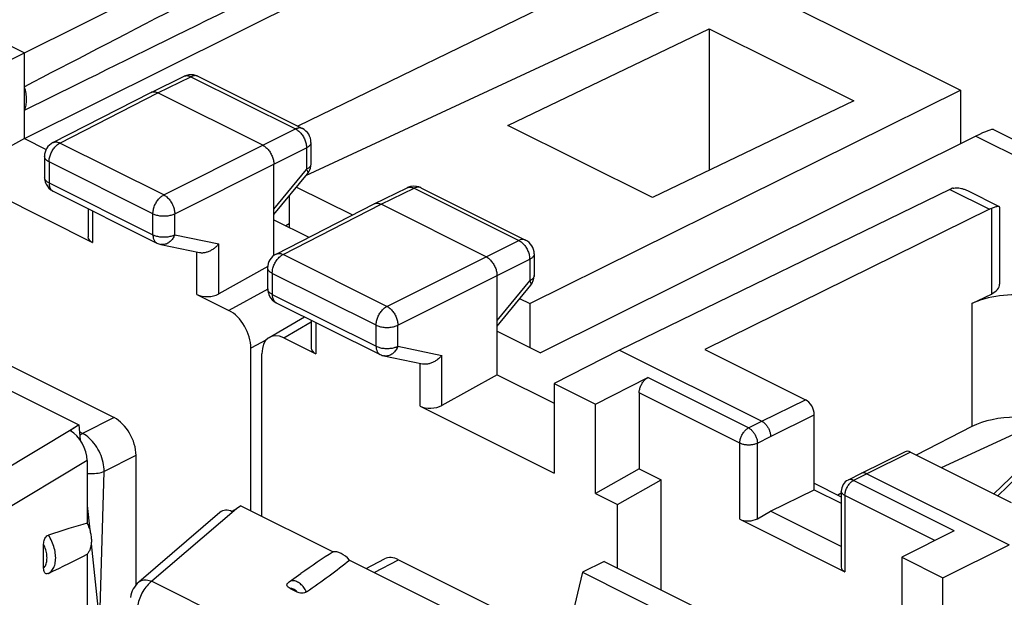
# Model space of a CAD drawing. Units: millimetres. Extents: x -29.6 to 31.5, y -33.1 to 33.1.
# Drawn here: x -15.4 to 0.5, y 10.8 to 20.2 of the extents above; entities that cross this region are included whole.
import ezdxf

# ---------------------------------------------------------------- set-up
doc = ezdxf.new("R2010")
doc.units = ezdxf.units.MM
doc.header["$LTSCALE"] = 16.335
doc.layers.get('0').update_dxf_attribs({"linetype": 'CONTINUOUS'})
doc.layers.add('DRAFT', color=7, linetype='CONTINUOUS')
doc.layers.add('RACCORDO', color=7, linetype='CONTINUOUS')

msp = doc.modelspace()

# ---------------------------------------------------------------- linework, layer by layer
at = {"color": 7, "linetype": 'CONTINUOUS'}
for p, q in [((-15.299, 19.625), (-10.024, 22.256)), ((-5.491, 21.063), (-10.879, 18.438)), ((-15.299, 18.24), (-9.991, 20.886)), ((-17.597, 20.774), (-15.299, 19.625)), ((-16.366, 19.09), (-15.299, 19.625)), ((-15.299, 18.24), (-15.299, 19.625)), ((-13.253, 18.987), (-12.718, 19.248)), ((-12.497, 19.247), (-10.806, 18.401)), ((-14.838, 18.174), (-13.255, 18.987)), ((-13.255, 18.987), (-13.253, 18.987)), ((-11.445, 18.131), (-13.142, 18.98)), ((0.359, 18.386), (3.569, 16.781)), ((-15.299, 18.24), (-16.366, 17.644)), ((-15.299, 18.24), (-14.947, 18.064)), ((-10.668, 18.178), (-10.668, 17.83)), ((0.075, 18.28), (-6.959, 14.772)), ((-14.974, 17.952), (-14.974, 17.612)), ((-11.268, 16.348), (-11.268, 17.826)), ((-11.268, 17.01), (-10.725, 17.672)), ((-16.366, 17.644), (-14.198, 16.56)), ((-14.836, 17.388), (-13.157, 16.549)), ((-9.647, 17.184), (-9.112, 17.445)), ((-8.891, 17.444), (-7.2, 16.598)), ((-0.346, 17.416), (-5.682, 14.817)), ((-0.061, 17.398), (0.454, 17.14)), ((-11.232, 16.371), (-9.648, 17.183)), ((-9.648, 17.183), (-9.647, 17.184)), ((-14.271, 17.106), (-14.271, 16.652)), ((-7.839, 16.328), (-9.536, 17.177)), ((0.295, 17.096), (-4.303, 14.83)), ((0.459, 17.132), (0.459, 15.884)), ((-11.268, 16.926), (-10.702, 16.643)), ((-11.021, 16.86), (-11.076, 16.83)), ((-13.096, 16.528), (-12.472, 16.398)), ((-7.061, 16.375), (-7.061, 16.027)), ((-11.366, 16.17), (-12.158, 15.728)), ((-11.368, 16.149), (-11.368, 15.809)), ((-7.662, 14.421), (-7.662, 16.023)), ((-7.662, 15.207), (-7.118, 15.868)), ((-12.511, 15.717), (-11.994, 15.459)), ((0.01, 15.57), (0.326, 15.726)), ((-11.229, 15.585), (-9.551, 14.746)), ((-11.342, 15.024), (-10.772, 15.356)), ((-10.665, 15.303), (-10.665, 14.849)), ((-7.662, 15.123), (-6.959, 14.772)), ((-11.108, 15.015), (-10.591, 14.757)), ((-11.641, 12.222), (-11.641, 14.849)), ((-5.682, 14.817), (-6.737, 14.276)), ((-5.682, 14.817), (-3.384, 13.668)), ((-4.303, 14.83), (-2.677, 14.016)), ((-11.461, 12.132), (-11.461, 14.759)), ((-9.49, 14.725), (-8.866, 14.594)), ((-7.662, 14.421), (-8.552, 13.925)), ((-7.662, 14.421), (-6.737, 13.959)), ((-6.071, 13.943), (-5.223, 14.373)), ((-6.737, 14.276), (-6.737, 12.83)), ((-6.737, 14.276), (-6.071, 13.943)), ((-5.364, 14.13), (-5.364, 12.896)), ((-8.905, 13.914), (-6.737, 12.83)), ((-6.071, 12.497), (-6.071, 13.943)), ((-2.535, 12.561), (-2.535, 13.772)), ((-1.069, 13.174), (-1.776, 12.825)), ((-0.98, 13.168), (0.647, 12.355)), ((-5.364, 12.896), (-6.071, 12.497)), ((-5.364, 12.896), (-5.01, 12.719)), ((-1.777, 12.825), (-1.989, 12.717)), ((-1.776, 12.825), (-1.777, 12.825)), ((-1.687, 12.819), (0.611, 11.67)), ((-5.717, 12.32), (-5.01, 12.719)), ((-2.535, 12.666), (-2.099, 12.448)), ((-6.071, 12.497), (-5.717, 12.32)), ((-3.243, 12.212), (-2.535, 12.561)), ((-2.535, 12.561), (-2.099, 12.342)), ((-2.099, 12.539), (-2.099, 11.308)), ((-3.455, 12.092), (-3.243, 12.212)), ((-2.099, 11.64), (-3.243, 12.212)), ((-3.738, 12.083), (-2.04, 11.234)), ((-0.274, 11.898), (-1.121, 11.468)), ((-0.456, 11.135), (0.611, 11.67)), ((-1.121, 11.468), (-1.121, 10.022)), ((-1.121, 11.468), (-0.456, 11.135)), ((-5.93, 11.402), (-6.283, 11.225)), ((-5.93, 11.402), (-3.101, 9.988)), ((-6.283, 11.225), (-6.524, 10.195)), ((-6.283, 11.225), (-3.455, 9.811)), ((-0.456, 9.689), (-0.456, 11.135))]:
    msp.add_line(p, q, dxfattribs=at)
at = {"color": 253, "linetype": 'CONTINUOUS'}
for p, q in [((-13.142, 18.98), (-12.608, 19.24)), ((-12.608, 19.24), (-10.917, 18.395)), ((-14.725, 18.168), (-13.142, 18.98)), ((-11.445, 18.131), (-10.917, 18.395)), ((-13.046, 17.329), (-14.725, 18.168)), ((0.075, 18.28), (3.126, 16.754)), ((-13.046, 17.329), (-11.445, 18.131)), ((-11.268, 17.826), (-10.74, 18.09)), ((-10.74, 18.09), (-10.74, 17.742)), ((-14.901, 17.864), (-14.901, 17.524)), ((-13.222, 17.024), (-14.901, 17.864)), ((-12.869, 17.024), (-11.268, 17.826)), ((-11.268, 17.099), (-10.74, 17.742)), ((-10.725, 17.672), (-10.725, 17.672)), ((-14.901, 17.524), (-13.222, 16.684)), ((-9.536, 17.177), (-9.001, 17.437)), ((-9.001, 17.437), (-7.31, 16.592)), ((-0.346, 17.416), (0.295, 17.096)), ((-14.198, 17.069), (-14.198, 16.56)), ((-13.222, 16.684), (-13.222, 17.024)), ((-12.869, 16.684), (-12.869, 17.024)), ((-11.119, 16.365), (-9.536, 17.177)), ((0.326, 17.11), (0.326, 15.726)), ((-12.869, 16.684), (-12.158, 16.535)), ((-7.839, 16.328), (-7.31, 16.592)), ((-7.2, 16.598), (-7.2, 16.598)), ((-12.511, 15.717), (-12.511, 16.398)), ((-12.158, 15.728), (-12.158, 16.535)), ((-11.232, 16.371), (-11.231, 16.371)), ((-9.44, 15.526), (-11.119, 16.365)), ((-9.44, 15.526), (-7.839, 16.328)), ((-7.662, 16.023), (-7.134, 16.287)), ((-7.134, 16.287), (-7.134, 15.939)), ((-11.294, 16.06), (-11.294, 15.72)), ((-9.616, 15.221), (-11.294, 16.06)), ((-9.263, 15.221), (-7.662, 16.023)), ((-7.662, 15.296), (-7.134, 15.939)), ((-11.364, 15.803), (-11.994, 15.459)), ((-11.294, 15.72), (-9.616, 14.881)), ((-11.108, 15.015), (-10.665, 15.274)), ((-10.591, 15.266), (-10.591, 14.757)), ((-9.616, 14.881), (-9.616, 15.221)), ((-9.263, 14.881), (-9.263, 15.221)), ((-11.387, 14.987), (-11.641, 14.849)), ((-9.263, 14.881), (-8.552, 14.732)), ((-8.552, 13.925), (-8.552, 14.732)), ((-8.905, 13.914), (-8.905, 14.594)), ((-3.597, 13.56), (-5.223, 14.373)), ((-3.738, 13.316), (-5.364, 14.13)), ((-3.384, 13.668), (-2.677, 14.016)), ((-3.243, 13.424), (-2.535, 13.772)), ((-3.597, 13.56), (-3.384, 13.668)), ((-3.455, 13.316), (-3.243, 13.424)), ((-3.738, 12.083), (-3.738, 13.316)), ((-3.455, 12.092), (-3.455, 13.316)), ((-0.98, 13.168), (-1.687, 12.819)), ((-1.687, 12.819), (-1.9, 12.711)), ((-0.274, 11.898), (-1.9, 12.711)), ((-2.04, 12.468), (-2.04, 11.234)), ((-0.585, 11.74), (-2.04, 12.468))]:
    msp.add_line(p, q, dxfattribs=at)
at = {"color": 7, "linetype": 'CONTINUOUS'}
for centre, radius, start, end in [((-12.609, 19.023), 0.25, 80.099, 115.9761), ((-12.608, 19.024), 0.249, 65.5467, 80.1338), ((-12.609, 19.022), 0.251, 63.3935, 65.5615), ((-10.918, 18.178), 0.25, 0.0026, 63.437), ((-14.724, 17.952), 0.25, 117.1564, 179.9996), ((-10.917, 17.83), 0.25, 329.1581, 0.0667), ((-10.919, 17.831), 0.251, 320.5843, 329.1181), ((-14.724, 17.612), 0.249, 179.9861, 187.1835), ((-14.723, 17.612), 0.251, 187.2174, 205.8627), ((-14.724, 17.612), 0.25, 205.9034, 243.4644), ((-9.002, 17.219), 0.251, 114.0214, 116.0153), ((-9.003, 17.221), 0.249, 99.3956, 114.0364), ((-9.002, 17.22), 0.25, 63.431, 99.4308), ((-0.242, 17.24), 0.204, 103.8726, 110.4015), ((0.461, 16.76), 0.374, 111.0885, 116.2943), ((-13.045, 16.773), 0.25, 243.4327, 258.2061), ((-7.311, 16.375), 0.25, 0.003, 63.5119), ((-11.118, 16.149), 0.25, 117.0872, 179.9958), ((-7.311, 16.027), 0.25, 320.597, 359.9833), ((-11.118, 15.809), 0.249, 179.9861, 187.1835), ((-11.116, 15.809), 0.251, 187.2174, 205.8627), ((-11.118, 15.809), 0.25, 205.9034, 243.4644), ((-9.44, 14.968), 0.248, 243.3741, 258.256), ((-1.899, 12.539), 0.2, 116.8952, 179.9996)]:
    msp.add_arc(centre, radius, start, end, dxfattribs=at)
at = {"color": 253, "linetype": 'CONTINUOUS'}
for centre, radius, start, end in [((-12.677, 19.163), 0.0945, 109.4903, 115.9447), ((-14.91, 17.612), 0.0633, 180.0033, 185.9189), ((-14.793, 17.473), 0.0944, 238.1117, 243.4181), ((-8.933, 17.359), 0.0947, 63.4635, 70.0167), ((-7.125, 16.027), 0.0631, 352.5544, 0.0115), ((-11.304, 15.809), 0.0633, 180.0033, 185.9189), ((-11.187, 15.67), 0.0944, 238.1117, 243.4181), ((-1.823, 12.56), 0.169, 116.9072, 119.7453)]:
    msp.add_arc(centre, radius, start, end, dxfattribs=at)
at = {"color": 7, "linetype": 'CONTINUOUS'}
for centre, major_axis, ratio, start_param, end_param in [((39.077, 46.395), (60.417, 30.563), 0.005707, 2.516736, 2.687679), ((39.077, 46.395), (60.417, 30.563), 0.005707, -2.693453, -2.52251), ((-0.636, 17.765), (0.999, 0.617), 0.08152, 0.050438, 0.729241), ((-0.348, 16.982), (0.226, 0.446), 0.615927, 0.588257, 0.681788), ((-14.021, 16.66), (0.25, 0.011), 0.53133, 3.11782, 3.903222), ((0.006, 15.886), (0.453, -0.002), 0.496429, -0.783051, 0.002317), ((-12.334, 15.817), (0.25, 0.011), 0.53133, -2.379963, -0.814985), ((0.717, 15.216), (1, -0.005), 0.496429, 1.311344, 2.358542), ((-11.994, 15.025), (-0.223, 0.448), 0.61277, -2.253542, -0.683659), ((-11.108, 14.582), (-0.223, 0.448), 0.611675, -0.683152, 0.886731), ((-10.415, 14.857), (0.25, 0.011), 0.53133, 3.11782, 3.903222), ((-2.677, 13.843), (-0.089, 0.179), 0.61237, -2.255497, -0.684701), ((-8.728, 14.013), (0.25, 0.011), 0.53133, -2.379963, -0.814985), ((-0.98, 12.995), (-0.089, 0.179), 0.61237, -0.684701, -0.003539), ((-3.596, 12.163), (0.2, 0.009), 0.53133, -2.379963, -0.809167), ((-1.899, 11.314), (0.2, 0.009), 0.53133, 3.117826, 3.903222)]:
    msp.add_ellipse(centre, major_axis=major_axis, ratio=ratio, start_param=start_param, end_param=end_param, dxfattribs=at)
at = {"color": 253, "linetype": 'CONTINUOUS'}
for points, knots in [([(-12.708, 19.252), (-12.706, 19.253), (-12.697, 19.256), (-12.68, 19.258), (-12.656, 19.257), (-12.632, 19.251), (-12.616, 19.244), (-12.608, 19.24)], [0, 0, 0, 0, 0.055597, 0.27072, 0.497201, 0.739468, 1, 1, 1, 1]), ([(-12.497, 19.247), (-12.502, 19.249), (-12.514, 19.254), (-12.535, 19.258), (-12.559, 19.257), (-12.583, 19.251), (-12.6, 19.244), (-12.608, 19.24)], [0, 0, 0, 0, 0.146683, 0.341193, 0.545961, 0.764934, 1, 1, 1, 1]), ([(-10.806, 18.401), (-10.811, 18.404), (-10.823, 18.409), (-10.844, 18.412), (-10.868, 18.411), (-10.892, 18.405), (-10.909, 18.399), (-10.917, 18.395)], [0, 0, 0, 0, 0.146501, 0.340979, 0.545718, 0.764657, 1, 1, 1, 1]), ([(-10.917, 18.395), (-10.908, 18.39), (-10.891, 18.38), (-10.866, 18.361), (-10.842, 18.339), (-10.82, 18.313), (-10.8, 18.284), (-10.782, 18.254), (-10.767, 18.222), (-10.755, 18.188), (-10.746, 18.155), (-10.741, 18.122), (-10.74, 18.101), (-10.74, 18.09)], [0, 0, 0, 0, 0.079337, 0.163781, 0.252657, 0.345143, 0.44022, 0.536755, 0.633545, 0.72938, 0.823089, 0.913601, 1, 1, 1, 1]), ([(-14.901, 17.864), (-14.901, 17.874), (-14.899, 17.896), (-14.894, 17.928), (-14.885, 17.962), (-14.873, 17.994), (-14.858, 18.027), (-14.84, 18.057), (-14.82, 18.086), (-14.799, 18.112), (-14.775, 18.134), (-14.751, 18.153), (-14.733, 18.164), (-14.725, 18.168)], [0, 0, 0, 0, 0.086252, 0.176667, 0.270324, 0.366145, 0.462955, 0.559535, 0.654675, 0.747232, 0.836174, 0.920662, 1, 1, 1, 1]), ([(-14.838, 18.174), (-14.832, 18.177), (-14.82, 18.182), (-14.798, 18.186), (-14.774, 18.185), (-14.749, 18.179), (-14.733, 18.172), (-14.725, 18.168)], [0, 0, 0, 0, 0.156777, 0.348586, 0.550837, 0.767293, 1, 1, 1, 1]), ([(-10.668, 18.178), (-10.668, 18.175), (-10.668, 18.166), (-10.673, 18.151), (-10.683, 18.134), (-10.698, 18.117), (-10.717, 18.102), (-10.732, 18.094), (-10.74, 18.09)], [0, 0, 0, 0, 0.071276, 0.224408, 0.389643, 0.572446, 0.775675, 1, 1, 1, 1]), ([(-14.901, 17.864), (-14.909, 17.868), (-14.923, 17.876), (-14.943, 17.891), (-14.958, 17.907), (-14.968, 17.924), (-14.973, 17.94), (-14.974, 17.949), (-14.974, 17.952)], [0, 0, 0, 0, 0.223034, 0.425184, 0.607036, 0.771322, 0.923348, 1, 1, 1, 1]), ([(-10.668, 17.83), (-10.668, 17.827), (-10.668, 17.818), (-10.673, 17.803), (-10.683, 17.786), (-10.698, 17.77), (-10.717, 17.755), (-10.732, 17.746), (-10.74, 17.742)], [0, 0, 0, 0, 0.071363, 0.224482, 0.389704, 0.572493, 0.7757, 1, 1, 1, 1]), ([(-10.74, 17.742), (-10.736, 17.736), (-10.729, 17.724), (-10.722, 17.707), (-10.719, 17.692), (-10.72, 17.68), (-10.723, 17.674), (-10.725, 17.672)], [0, 0, 0, 0, 0.291342, 0.535307, 0.732533, 0.889631, 1, 1, 1, 1]), ([(-14.901, 17.524), (-14.909, 17.528), (-14.923, 17.536), (-14.943, 17.551), (-14.958, 17.567), (-14.968, 17.584), (-14.972, 17.598), (-14.973, 17.605), (-14.973, 17.605)], [0, 0, 0, 0, 0.235762, 0.449449, 0.641684, 0.81535, 0.976056, 1, 1, 1, 1]), ([(-14.901, 17.524), (-14.901, 17.514), (-14.9, 17.497), (-14.895, 17.471), (-14.888, 17.448), (-14.878, 17.427), (-14.865, 17.41), (-14.853, 17.399), (-14.845, 17.394), (-14.843, 17.393)], [0, 0, 0, 0, 0.184845, 0.358758, 0.521608, 0.67406, 0.817716, 0.955122, 1, 1, 1, 1]), ([(-9.112, 17.445), (-9.107, 17.447), (-9.095, 17.452), (-9.074, 17.455), (-9.05, 17.454), (-9.026, 17.448), (-9.009, 17.441), (-9.001, 17.437)], [0, 0, 0, 0, 0.14323, 0.338465, 0.544002, 0.763869, 1, 1, 1, 1]), ([(-8.901, 17.448), (-8.902, 17.449), (-8.911, 17.452), (-8.929, 17.455), (-8.952, 17.454), (-8.977, 17.448), (-8.993, 17.441), (-9.001, 17.437)], [0, 0, 0, 0, 0.05789, 0.272558, 0.498553, 0.740223, 1, 1, 1, 1]), ([(-13.222, 17.024), (-13.222, 17.035), (-13.221, 17.056), (-13.215, 17.089), (-13.207, 17.122), (-13.195, 17.155), (-13.18, 17.187), (-13.162, 17.218), (-13.142, 17.246), (-13.12, 17.272), (-13.097, 17.295), (-13.072, 17.314), (-13.055, 17.324), (-13.046, 17.329)], [0, 0, 0, 0, 0.086252, 0.176667, 0.270324, 0.366145, 0.462955, 0.559535, 0.654675, 0.747232, 0.836174, 0.920662, 1, 1, 1, 1]), ([(-13.046, 17.329), (-13.038, 17.324), (-13.02, 17.314), (-12.996, 17.295), (-12.972, 17.272), (-12.95, 17.246), (-12.93, 17.218), (-12.913, 17.187), (-12.898, 17.155), (-12.885, 17.122), (-12.876, 17.089), (-12.871, 17.056), (-12.87, 17.034), (-12.869, 17.024)], [0, 0, 0, 0, 0.079123, 0.163413, 0.252264, 0.344814, 0.440019, 0.536707, 0.633647, 0.729592, 0.823341, 0.913791, 1, 1, 1, 1]), ([(-13.222, 17.024), (-13.213, 17.02), (-13.195, 17.012), (-13.165, 17.002), (-13.133, 16.995), (-13.099, 16.99), (-13.064, 16.988), (-13.028, 16.988), (-12.993, 16.99), (-12.959, 16.995), (-12.927, 17.002), (-12.897, 17.012), (-12.878, 17.019), (-12.869, 17.024)], [0, 0, 0, 0, 0.080666, 0.16719, 0.258547, 0.353504, 0.450686, 0.548637, 0.645876, 0.740945, 0.832462, 0.919192, 1, 1, 1, 1]), ([(-13.222, 16.684), (-13.222, 16.675), (-13.221, 16.657), (-13.217, 16.632), (-13.209, 16.608), (-13.199, 16.588), (-13.186, 16.571), (-13.172, 16.558), (-13.162, 16.551), (-13.157, 16.549)], [0, 0, 0, 0, 0.174634, 0.338939, 0.492793, 0.636823, 0.772543, 0.902359, 1, 1, 1, 1]), ([(-13.222, 16.684), (-13.213, 16.68), (-13.195, 16.672), (-13.165, 16.662), (-13.133, 16.655), (-13.099, 16.65), (-13.064, 16.648), (-13.028, 16.648), (-12.993, 16.65), (-12.959, 16.655), (-12.927, 16.662), (-12.897, 16.672), (-12.878, 16.679), (-12.869, 16.684)], [0, 0, 0, 0, 0.08066, 0.167178, 0.258529, 0.353479, 0.450655, 0.548602, 0.645837, 0.740902, 0.832416, 0.919144, 1, 1, 1, 1]), ([(-12.869, 16.684), (-12.874, 16.673), (-12.883, 16.652), (-12.901, 16.622), (-12.921, 16.596), (-12.944, 16.573), (-12.97, 16.554), (-12.996, 16.539), (-13.024, 16.529), (-13.052, 16.524), (-13.077, 16.525), (-13.091, 16.527), (-13.096, 16.528)], [0, 0, 0, 0, 0.1174, 0.232596, 0.344872, 0.453701, 0.558796, 0.660159, 0.758107, 0.853284, 0.94662, 1, 1, 1, 1]), ([(-7.2, 16.598), (-7.205, 16.601), (-7.217, 16.606), (-7.238, 16.609), (-7.262, 16.608), (-7.286, 16.602), (-7.302, 16.596), (-7.31, 16.592)], [0, 0, 0, 0, 0.145153, 0.340012, 0.545146, 0.764513, 1, 1, 1, 1]), ([(-7.31, 16.592), (-7.302, 16.587), (-7.284, 16.577), (-7.26, 16.558), (-7.236, 16.536), (-7.214, 16.51), (-7.194, 16.481), (-7.176, 16.451), (-7.161, 16.418), (-7.149, 16.385), (-7.14, 16.352), (-7.135, 16.319), (-7.134, 16.297), (-7.134, 16.287)], [0, 0, 0, 0, 0.079437, 0.16388, 0.252754, 0.345232, 0.440299, 0.536822, 0.6336, 0.72942, 0.823115, 0.913613, 1, 1, 1, 1]), ([(-11.294, 16.06), (-11.294, 16.071), (-11.293, 16.093), (-11.288, 16.125), (-11.279, 16.158), (-11.267, 16.191), (-11.252, 16.223), (-11.234, 16.254), (-11.214, 16.283), (-11.192, 16.308), (-11.169, 16.331), (-11.144, 16.35), (-11.127, 16.36), (-11.119, 16.365)], [0, 0, 0, 0, 0.086239, 0.176641, 0.270283, 0.366091, 0.462887, 0.559455, 0.654585, 0.747133, 0.836074, 0.920561, 1, 1, 1, 1]), ([(-11.231, 16.371), (-11.226, 16.374), (-11.213, 16.379), (-11.192, 16.383), (-11.168, 16.381), (-11.143, 16.376), (-11.127, 16.369), (-11.119, 16.365)], [0, 0, 0, 0, 0.155563, 0.347721, 0.550334, 0.767182, 1, 1, 1, 1]), ([(-7.061, 16.375), (-7.061, 16.372), (-7.062, 16.363), (-7.066, 16.348), (-7.077, 16.33), (-7.092, 16.314), (-7.111, 16.299), (-7.126, 16.291), (-7.134, 16.287)], [0, 0, 0, 0, 0.071502, 0.224645, 0.389901, 0.572721, 0.775965, 1, 1, 1, 1]), ([(-11.294, 16.06), (-11.302, 16.064), (-11.317, 16.073), (-11.337, 16.088), (-11.352, 16.104), (-11.362, 16.121), (-11.367, 16.136), (-11.368, 16.146), (-11.368, 16.149)], [0, 0, 0, 0, 0.222753, 0.424916, 0.606784, 0.77109, 0.923125, 1, 1, 1, 1]), ([(-7.062, 16.019), (-7.062, 16.019), (-7.063, 16.013), (-7.066, 16), (-7.077, 15.983), (-7.092, 15.967), (-7.111, 15.952), (-7.126, 15.943), (-7.134, 15.939)], [0, 0, 0, 0, 0.003043, 0.167428, 0.344805, 0.541041, 0.759199, 1, 1, 1, 1]), ([(-7.134, 15.939), (-7.13, 15.933), (-7.123, 15.921), (-7.116, 15.904), (-7.113, 15.889), (-7.113, 15.877), (-7.117, 15.871), (-7.118, 15.868)], [0, 0, 0, 0, 0.291044, 0.534941, 0.732115, 0.88918, 1, 1, 1, 1]), ([(-11.294, 15.72), (-11.302, 15.724), (-11.317, 15.733), (-11.337, 15.748), (-11.352, 15.764), (-11.362, 15.781), (-11.366, 15.794), (-11.367, 15.801), (-11.367, 15.802)], [0, 0, 0, 0, 0.235762, 0.449449, 0.641684, 0.81535, 0.976056, 1, 1, 1, 1]), ([(-11.294, 15.72), (-11.294, 15.711), (-11.293, 15.693), (-11.289, 15.668), (-11.282, 15.645), (-11.271, 15.624), (-11.258, 15.607), (-11.246, 15.596), (-11.239, 15.591), (-11.237, 15.589)], [0, 0, 0, 0, 0.184845, 0.358758, 0.521608, 0.67406, 0.817716, 0.955122, 1, 1, 1, 1]), ([(-9.616, 15.221), (-9.616, 15.232), (-9.614, 15.253), (-9.609, 15.286), (-9.6, 15.319), (-9.588, 15.352), (-9.573, 15.384), (-9.556, 15.415), (-9.536, 15.443), (-9.514, 15.469), (-9.49, 15.492), (-9.466, 15.511), (-9.449, 15.521), (-9.44, 15.526)], [0, 0, 0, 0, 0.086239, 0.176641, 0.270283, 0.366091, 0.462887, 0.559455, 0.654585, 0.747133, 0.836074, 0.920561, 1, 1, 1, 1]), ([(-9.44, 15.526), (-9.431, 15.521), (-9.414, 15.511), (-9.39, 15.492), (-9.366, 15.469), (-9.344, 15.443), (-9.324, 15.415), (-9.306, 15.384), (-9.291, 15.352), (-9.279, 15.319), (-9.27, 15.286), (-9.265, 15.253), (-9.263, 15.231), (-9.263, 15.221)], [0, 0, 0, 0, 0.079024, 0.163314, 0.252167, 0.344726, 0.439939, 0.53664, 0.633592, 0.729551, 0.823315, 0.913779, 1, 1, 1, 1]), ([(-9.616, 15.221), (-9.607, 15.217), (-9.588, 15.209), (-9.559, 15.199), (-9.526, 15.192), (-9.492, 15.187), (-9.457, 15.184), (-9.422, 15.184), (-9.387, 15.187), (-9.353, 15.192), (-9.321, 15.199), (-9.291, 15.208), (-9.272, 15.216), (-9.263, 15.221)], [0, 0, 0, 0, 0.080555, 0.167066, 0.258411, 0.353361, 0.450538, 0.54849, 0.645731, 0.740806, 0.832335, 0.919078, 1, 1, 1, 1]), ([(-9.616, 14.881), (-9.616, 14.872), (-9.615, 14.854), (-9.61, 14.829), (-9.603, 14.805), (-9.593, 14.785), (-9.58, 14.767), (-9.566, 14.755), (-9.555, 14.748), (-9.551, 14.746)], [0, 0, 0, 0, 0.174451, 0.338759, 0.492611, 0.636646, 0.772367, 0.902188, 1, 1, 1, 1]), ([(-9.616, 14.881), (-9.607, 14.877), (-9.588, 14.869), (-9.559, 14.859), (-9.526, 14.852), (-9.492, 14.847), (-9.457, 14.844), (-9.422, 14.844), (-9.387, 14.847), (-9.353, 14.852), (-9.321, 14.859), (-9.291, 14.868), (-9.272, 14.876), (-9.263, 14.881)], [0, 0, 0, 0, 0.080654, 0.167165, 0.258508, 0.353449, 0.450617, 0.548556, 0.645784, 0.740844, 0.832359, 0.91909, 1, 1, 1, 1]), ([(-9.263, 14.881), (-9.267, 14.87), (-9.277, 14.849), (-9.295, 14.819), (-9.315, 14.793), (-9.338, 14.77), (-9.363, 14.751), (-9.39, 14.736), (-9.418, 14.726), (-9.446, 14.721), (-9.47, 14.722), (-9.485, 14.724), (-9.49, 14.725)], [0, 0, 0, 0, 0.117324, 0.232524, 0.344804, 0.453643, 0.558748, 0.66012, 0.758078, 0.853263, 0.946607, 1, 1, 1, 1]), ([(-3.738, 13.316), (-3.738, 13.326), (-3.736, 13.345), (-3.731, 13.374), (-3.723, 13.403), (-3.711, 13.432), (-3.697, 13.459), (-3.68, 13.485), (-3.661, 13.509), (-3.641, 13.529), (-3.62, 13.547), (-3.605, 13.556), (-3.597, 13.56)], [0, 0, 0, 0, 0.095125, 0.195185, 0.298918, 0.404851, 0.511392, 0.616916, 0.719856, 0.818774, 0.912487, 1, 1, 1, 1]), ([(-3.597, 13.56), (-3.59, 13.556), (-3.576, 13.548), (-3.556, 13.533), (-3.538, 13.515), (-3.52, 13.494), (-3.504, 13.471), (-3.489, 13.447), (-3.477, 13.421), (-3.467, 13.395), (-3.46, 13.368), (-3.456, 13.342), (-3.455, 13.325), (-3.455, 13.316)], [0, 0, 0, 0, 0.079315, 0.163741, 0.252676, 0.345262, 0.44046, 0.537106, 0.633977, 0.729837, 0.823495, 0.913859, 1, 1, 1, 1]), ([(-3.738, 13.316), (-3.73, 13.313), (-3.716, 13.306), (-3.692, 13.299), (-3.666, 13.293), (-3.638, 13.289), (-3.61, 13.287), (-3.582, 13.287), (-3.554, 13.289), (-3.526, 13.293), (-3.501, 13.299), (-3.477, 13.306), (-3.462, 13.313), (-3.455, 13.316)], [0, 0, 0, 0, 0.080722, 0.167324, 0.25877, 0.353816, 0.451076, 0.549082, 0.646338, 0.741378, 0.832812, 0.919399, 1, 1, 1, 1]), ([(-2.04, 12.468), (-2.04, 12.477), (-2.039, 12.496), (-2.034, 12.525), (-2.026, 12.554), (-2.018, 12.573), (-2.014, 12.583)], [0, 0, 0, 0, 0.234641, 0.481882, 0.738207, 1, 1, 1, 1]), ([(-2.014, 12.583), (-2.009, 12.592), (-2, 12.611), (-1.983, 12.637), (-1.964, 12.66), (-1.944, 12.681), (-1.925, 12.696), (-1.912, 12.704), (-1.907, 12.707)], [0, 0, 0, 0, 0.187956, 0.37413, 0.55575, 0.730294, 0.895658, 1, 1, 1, 1]), ([(-1.9, 12.711), (-1.906, 12.715), (-1.919, 12.72), (-1.939, 12.725), (-1.958, 12.726), (-1.975, 12.723), (-1.985, 12.719), (-1.989, 12.717)], [0, 0, 0, 0, 0.233921, 0.451303, 0.654251, 0.846631, 1, 1, 1, 1]), ([(-2.04, 12.468), (-2.047, 12.471), (-2.059, 12.478), (-2.074, 12.49), (-2.087, 12.503), (-2.095, 12.517), (-2.099, 12.529), (-2.099, 12.536), (-2.099, 12.539)], [0, 0, 0, 0, 0.223796, 0.426556, 0.608887, 0.773569, 0.926, 1, 1, 1, 1])]:
    msp.add_open_spline(points, degree=3, knots=knots, dxfattribs=at)
at = {"color": 7, "linetype": 'CONTINUOUS'}
for points, knots in [([(-15.299, 18.7), (-15.293, 18.712), (-15.282, 18.738), (-15.271, 18.78), (-15.265, 18.825), (-15.263, 18.872), (-15.265, 18.922), (-15.272, 18.973), (-15.283, 19.026), (-15.293, 19.06), (-15.299, 19.078)], [0, 0, 0, 0, 0.104597, 0.215359, 0.332474, 0.455802, 0.584934, 0.71924, 0.85791, 1, 1, 1, 1]), ([(-13.253, 18.987), (-13.248, 18.99), (-13.236, 18.994), (-13.215, 18.998), (-13.191, 18.997), (-13.166, 18.991), (-13.15, 18.984), (-13.142, 18.98)], [0, 0, 0, 0, 0.142828, 0.337943, 0.543522, 0.763486, 1, 1, 1, 1]), ([(-11.445, 18.131), (-11.436, 18.127), (-11.419, 18.117), (-11.394, 18.098), (-11.371, 18.075), (-11.349, 18.049), (-11.329, 18.021), (-11.311, 17.99), (-11.296, 17.958), (-11.284, 17.925), (-11.275, 17.892), (-11.269, 17.859), (-11.268, 17.837), (-11.268, 17.826)], [0, 0, 0, 0, 0.079279, 0.163646, 0.252508, 0.345022, 0.440158, 0.536764, 0.633623, 0.729506, 0.823228, 0.913702, 1, 1, 1, 1]), ([(-0.29, 17.437), (-0.287, 17.438), (-0.271, 17.442), (-0.245, 17.445), (-0.224, 17.444), (-0.215, 17.444)], [0, 0, 0, 0, 0.157737, 0.650899, 1, 1, 1, 1]), ([(-0.215, 17.444), (-0.211, 17.443), (-0.192, 17.442), (-0.157, 17.435), (-0.109, 17.42), (-0.078, 17.406), (-0.061, 17.398)], [0, 0, 0, 0, 0.085038, 0.356976, 0.66067, 1, 1, 1, 1]), ([(-9.647, 17.184), (-9.642, 17.187), (-9.63, 17.191), (-9.609, 17.195), (-9.585, 17.194), (-9.56, 17.188), (-9.544, 17.181), (-9.536, 17.177)], [0, 0, 0, 0, 0.142828, 0.337943, 0.543522, 0.763486, 1, 1, 1, 1]), ([(0.408, 17.137), (0.4, 17.135), (0.383, 17.13), (0.356, 17.121), (0.336, 17.113), (0.326, 17.11)], [0, 0, 0, 0, 0.285922, 0.620267, 1, 1, 1, 1]), ([(0.454, 17.14), (0.454, 17.14), (0.451, 17.142), (0.441, 17.143), (0.426, 17.141), (0.414, 17.139), (0.408, 17.137)], [0, 0, 0, 0, 0.004966, 0.237001, 0.570178, 1, 1, 1, 1]), ([(0.459, 17.132), (0.459, 17.133), (0.459, 17.136), (0.456, 17.139), (0.454, 17.14)], [0, 0, 0, 0, 0.239333, 1, 1, 1, 1]), ([(-12.472, 16.398), (-12.47, 16.397), (-12.46, 16.395), (-12.442, 16.393), (-12.416, 16.393), (-12.39, 16.396), (-12.364, 16.402), (-12.338, 16.41), (-12.312, 16.42), (-12.287, 16.432), (-12.262, 16.445), (-12.239, 16.461), (-12.216, 16.478), (-12.195, 16.496), (-12.176, 16.515), (-12.164, 16.528), (-12.158, 16.535)], [0, 0, 0, 0, 0.016458, 0.08525, 0.156179, 0.229143, 0.303921, 0.380215, 0.457677, 0.535926, 0.614568, 0.693204, 0.771439, 0.848889, 0.92519, 1, 1, 1, 1]), ([(-7.839, 16.328), (-7.83, 16.324), (-7.813, 16.314), (-7.788, 16.295), (-7.765, 16.272), (-7.743, 16.246), (-7.722, 16.218), (-7.705, 16.187), (-7.69, 16.155), (-7.677, 16.122), (-7.669, 16.088), (-7.663, 16.056), (-7.662, 16.034), (-7.662, 16.023)], [0, 0, 0, 0, 0.079279, 0.163646, 0.252508, 0.345022, 0.440158, 0.536764, 0.633623, 0.729506, 0.823228, 0.913702, 1, 1, 1, 1]), ([(-8.552, 14.732), (-8.558, 14.725), (-8.57, 14.712), (-8.589, 14.693), (-8.61, 14.675), (-8.632, 14.658), (-8.656, 14.642), (-8.68, 14.629), (-8.706, 14.616), (-8.732, 14.606), (-8.758, 14.599), (-8.784, 14.593), (-8.81, 14.59), (-8.835, 14.59), (-8.854, 14.592), (-8.864, 14.594), (-8.866, 14.595)], [0, 0, 0, 0, 0.074583, 0.150749, 0.228148, 0.306404, 0.385118, 0.46388, 0.542271, 0.619881, 0.696309, 0.771192, 0.844215, 0.91515, 0.983886, 1, 1, 1, 1]), ([(-5.364, 14.13), (-5.364, 14.139), (-5.363, 14.158), (-5.357, 14.187), (-5.349, 14.216), (-5.337, 14.245), (-5.323, 14.272), (-5.307, 14.298), (-5.288, 14.322), (-5.268, 14.343), (-5.246, 14.36), (-5.231, 14.369), (-5.223, 14.373)], [0, 0, 0, 0, 0.095104, 0.195139, 0.298849, 0.404757, 0.51128, 0.616791, 0.719713, 0.818627, 0.912338, 1, 1, 1, 1]), ([(-3.384, 13.668), (-3.378, 13.665), (-3.365, 13.657), (-3.347, 13.644), (-3.329, 13.628), (-3.313, 13.609), (-3.297, 13.589), (-3.284, 13.567), (-3.271, 13.544), (-3.261, 13.52), (-3.253, 13.496), (-3.247, 13.472), (-3.243, 13.448), (-3.243, 13.432), (-3.243, 13.424)], [0, 0, 0, 0, 0.072476, 0.149259, 0.22992, 0.313846, 0.400277, 0.488357, 0.577165, 0.665754, 0.753184, 0.838559, 0.921064, 1, 1, 1, 1]), ([(-1.687, 12.819), (-1.693, 12.822), (-1.705, 12.827), (-1.723, 12.832), (-1.741, 12.834), (-1.758, 12.832), (-1.769, 12.828), (-1.775, 12.826), (-1.776, 12.825)], [0, 0, 0, 0, 0.21662, 0.419291, 0.609506, 0.789998, 0.964661, 1, 1, 1, 1])]:
    msp.add_open_spline(points, degree=3, knots=knots, dxfattribs=at)
at = {"layer": 'DRAFT', "color": 7, "linetype": 'CONTINUOUS'}
for p, q in [((-10.75, 17.641), (-3.839, 20.859)), ((-3.839, 20.859), (-0.172, 19.025)), ((-7.485, 18.452), (-4.232, 20.015)), ((-4.232, 20.015), (-4.232, 17.727)), ((-4.232, 20.015), (-1.899, 18.849)), ((-7.132, 15.57), (-0.172, 19.025)), ((-0.172, 19.025), (-0.172, 18.157)), ((-1.899, 18.849), (-5.152, 17.285)), ((-5.152, 17.285), (-7.485, 18.452)), ((-10.902, 17.455), (-9.999, 17.004)), ((-11.021, 17.311), (-11.021, 16.803)), ((-7.296, 15.652), (-7.132, 15.57)), ((-7.132, 15.57), (-7.132, 14.858)), ((-15.913, 14.358), (-14.421, 13.612)), ((-14.421, 13.612), (-14.395, 13.364)), ((0.01, 13.581), (-0.888, 13.122)), ((-0.48, 12.918), (1.162, 13.682)), ((-5.01, 10.942), (-5.01, 12.719)), ((-2.099, 12.504), (-2.154, 12.475)), ((-14.284, 12.305), (-14.243, 11.912)), ((-11.803, 12.302), (-10.31, 11.556)), ((-5.717, 11.296), (-5.717, 12.32)), ((-14.219, 11.683), (-13.785, 7.536)), ((-14.284, 11.52), (-14.284, 7.007)), ((-10.044, 11.423), (-6.763, 9.783)), ((-11.02, 11.069), (-10.831, 11.204))]:
    msp.add_line(p, q, dxfattribs=at)
at = {"layer": 'DRAFT', "color": 253, "linetype": 'CONTINUOUS'}
msp.add_line((0.01, 15.57), (0.01, 13.581), dxfattribs=at)
at = {"layer": 'DRAFT', "color": 7, "linetype": 'CONTINUOUS'}
for centre, major_axis, ratio, start_param, end_param in [((0.717, 13.227), (1, 0.007), 0.505325, 7.064957, 8.635753), ((-10.147, 11.205), (-0.214, 0.333), 0.546553, -1.241511, -0.24519)]:
    msp.add_ellipse(centre, major_axis=major_axis, ratio=ratio, start_param=start_param, end_param=end_param, dxfattribs=at)
msp.add_open_spline([(-14.284, 12.021), (-14.274, 11.997), (-14.254, 11.95), (-14.233, 11.878), (-14.219, 11.807), (-14.215, 11.738), (-14.219, 11.673), (-14.232, 11.614), (-14.253, 11.563), (-14.273, 11.533), (-14.284, 11.52)], degree=3, knots=[0, 0, 0, 0, 0.146548, 0.290161, 0.428665, 0.560202, 0.683381, 0.797469, 0.902603, 1, 1, 1, 1], dxfattribs=at)
at = {"layer": 'RACCORDO', "color": 7, "linetype": 'CONTINUOUS'}
for p, q in [((-17.385, 15.494), (-13.849, 13.726)), ((-14.421, 13.612), (-14.491, 13.561)), ((0.368, 12.494), (1.486, 13.58)), ((-13.496, 13.116), (-13.496, 11.02)), ((-14.284, 13.032), (-14.284, 12.021)), ((-11.803, 12.302), (-11.874, 12.252)), ((-12.139, 12.193), (-13.449, 11.068)), ((-14.988, 11.291), (-14.988, 11.68)), ((-9.774, 11.288), (-9.479, 11.441)), ((-9.253, 11.428), (-6.583, 10.093)), ((-11.004, 10.964), (-10.896, 10.91))]:
    msp.add_line(p, q, dxfattribs=at)
at = {"layer": 'RACCORDO', "color": 253, "linetype": 'CONTINUOUS'}
for p, q in [((-13.849, 13.726), (-14.358, 13.471)), ((-14.491, 13.561), (-16.176, 12.55)), ((0.431, 12.462), (1.581, 13.579)), ((-14.358, 13.471), (-14.409, 13.496)), ((-13.496, 13.116), (-14.01, 12.858)), ((-14.284, 13.032), (-15.875, 12.078)), ((-14.084, 10.389), (-14.01, 12.858)), ((-11.874, 12.252), (-13.238, 11.081)), ((-9.646, 11.224), (-9.253, 11.428)), ((-13.238, 11.081), (-10.859, 9.892))]:
    msp.add_line(p, q, dxfattribs=at)
at = {"layer": 'RACCORDO', "color": 7, "linetype": 'CONTINUOUS'}
for centre, radius, start, end in [((-13.189, 10.764), 0.4, 130.646, 171.9351), ((-10.923, 10.934), 0.166, 125.4583, 137.4471)]:
    msp.add_arc(centre, radius, start, end, dxfattribs=at)
for centre, major_axis, ratio, start_param, end_param in [((-13.849, 13.293), (-0.224, 0.447), 0.612418, -2.255461, -0.684741), ((-14.447, 13.242), (2.471, 1.813), 0.092736, 1.521009, 1.547172), ((-14.569, 13.168), (-0.174, 0.361), 0.622015, -2.231355, -0.704874), ((-11.828, 11.933), (2.515, 1.791), 0.092997, 1.522818, 1.548981), ((-11.927, 11.848), (-0.18, 0.366), 0.600374, -0.643185, 0.152767), ((-16.613, 10.828), (3.185, 1.304), 0.098528, 0.711605, 0.967325), ((-16.613, 10.828), (3.185, 1.304), 0.098528, -1.047981, -0.792262), ((-10.718, 11.103), (1.188, 0.841), 0.101437, 1.15019, 1.5944), ((-9.253, 10.995), (-0.224, 0.447), 0.612327, -0.684698, 0.009163), ((-10.718, 11.103), (1.188, 0.841), 0.101437, -1.66099, -1.041747)]:
    msp.add_ellipse(centre, major_axis=major_axis, ratio=ratio, start_param=start_param, end_param=end_param, dxfattribs=at)
at = {"layer": 'RACCORDO', "color": 253, "linetype": 'CONTINUOUS'}
msp.add_open_spline([(-14.404, 13.441), (-14.389, 13.453), (-14.374, 13.462), (-14.358, 13.471)], degree=3, dxfattribs=at)
for points, knots in [([(-14.01, 12.858), (-14.01, 12.906), (-14.022, 13.006), (-14.071, 13.15), (-14.147, 13.284), (-14.242, 13.395), (-14.319, 13.451), (-14.358, 13.471)], [0, 0, 0, 0, 0.195993, 0.405833, 0.618179, 0.81961, 1, 1, 1, 1]), ([(-14.284, 12.827), (-14.264, 12.824), (-14.204, 12.82), (-14.111, 12.826), (-14.041, 12.844), (-14.01, 12.858)], [0, 0, 0, 0, 0.226573, 0.637051, 1, 1, 1, 1]), ([(-14.911, 11.207), (-14.89, 11.218), (-14.85, 11.252), (-14.811, 11.323), (-14.792, 11.412), (-14.793, 11.513), (-14.814, 11.62), (-14.853, 11.726), (-14.89, 11.794), (-14.911, 11.826)], [0, 0, 0, 0, 0.105789, 0.221788, 0.353378, 0.501022, 0.661735, 0.830132, 1, 1, 1, 1]), ([(-14.988, 11.291), (-14.973, 11.307), (-14.949, 11.348), (-14.932, 11.421), (-14.933, 11.504), (-14.951, 11.593), (-14.974, 11.652), (-14.988, 11.68)], [0, 0, 0, 0, 0.158161, 0.338902, 0.543174, 0.766428, 1, 1, 1, 1]), ([(-13.238, 11.081), (-13.267, 11.06), (-13.322, 11.009), (-13.389, 10.916), (-13.439, 10.811), (-13.459, 10.736), (-13.465, 10.698)], [0, 0, 0, 0, 0.235373, 0.489316, 0.748874, 1, 1, 1, 1]), ([(-13.449, 11.068), (-13.437, 11.078), (-13.4, 11.1), (-13.324, 11.107), (-13.267, 11.092), (-13.238, 11.081)], [0, 0, 0, 0, 0.210187, 0.57049, 1, 1, 1, 1]), ([(-10.74, 10.907), (-10.752, 10.933), (-10.781, 10.98), (-10.835, 11.038), (-10.894, 11.077), (-10.952, 11.092), (-10.994, 11.085), (-11.014, 11.073), (-11.02, 11.069)], [0, 0, 0, 0, 0.235898, 0.459062, 0.65325, 0.813003, 0.944299, 1, 1, 1, 1]), ([(-10.896, 10.91), (-10.904, 10.919), (-10.922, 10.936), (-10.95, 10.954), (-10.977, 10.964), (-10.996, 10.965), (-11.004, 10.964)], [0, 0, 0, 0, 0.300473, 0.56805, 0.800214, 1, 1, 1, 1])]:
    msp.add_open_spline(points, degree=3, knots=knots, dxfattribs=at)
at = {"layer": 'RACCORDO', "color": 7, "linetype": 'CONTINUOUS'}
for points, knots in [([(-14.988, 11.68), (-14.988, 11.694), (-14.986, 11.719), (-14.976, 11.756), (-14.959, 11.788), (-14.938, 11.813), (-14.92, 11.824), (-14.911, 11.826)], [0, 0, 0, 0, 0.224731, 0.443707, 0.650119, 0.841723, 1, 1, 1, 1]), ([(-14.911, 11.207), (-14.918, 11.204), (-14.934, 11.199), (-14.959, 11.206), (-14.977, 11.227), (-14.986, 11.256), (-14.988, 11.279), (-14.988, 11.291)], [0, 0, 0, 0, 0.177159, 0.344599, 0.521887, 0.738648, 1, 1, 1, 1]), ([(-11.004, 10.964), (-11.016, 10.97), (-11.036, 10.981), (-11.058, 11.005), (-11.058, 11.031), (-11.05, 11.043), (-11.046, 11.047)], [0, 0, 0, 0, 0.356216, 0.626117, 0.854785, 1, 1, 1, 1]), ([(-10.74, 10.907), (-10.75, 10.9), (-10.774, 10.89), (-10.815, 10.885), (-10.857, 10.892), (-10.883, 10.903), (-10.896, 10.91)], [0, 0, 0, 0, 0.222625, 0.477028, 0.737204, 1, 1, 1, 1])]:
    msp.add_open_spline(points, degree=3, knots=knots, dxfattribs=at)

doc.saveas('drawing.dxf')
